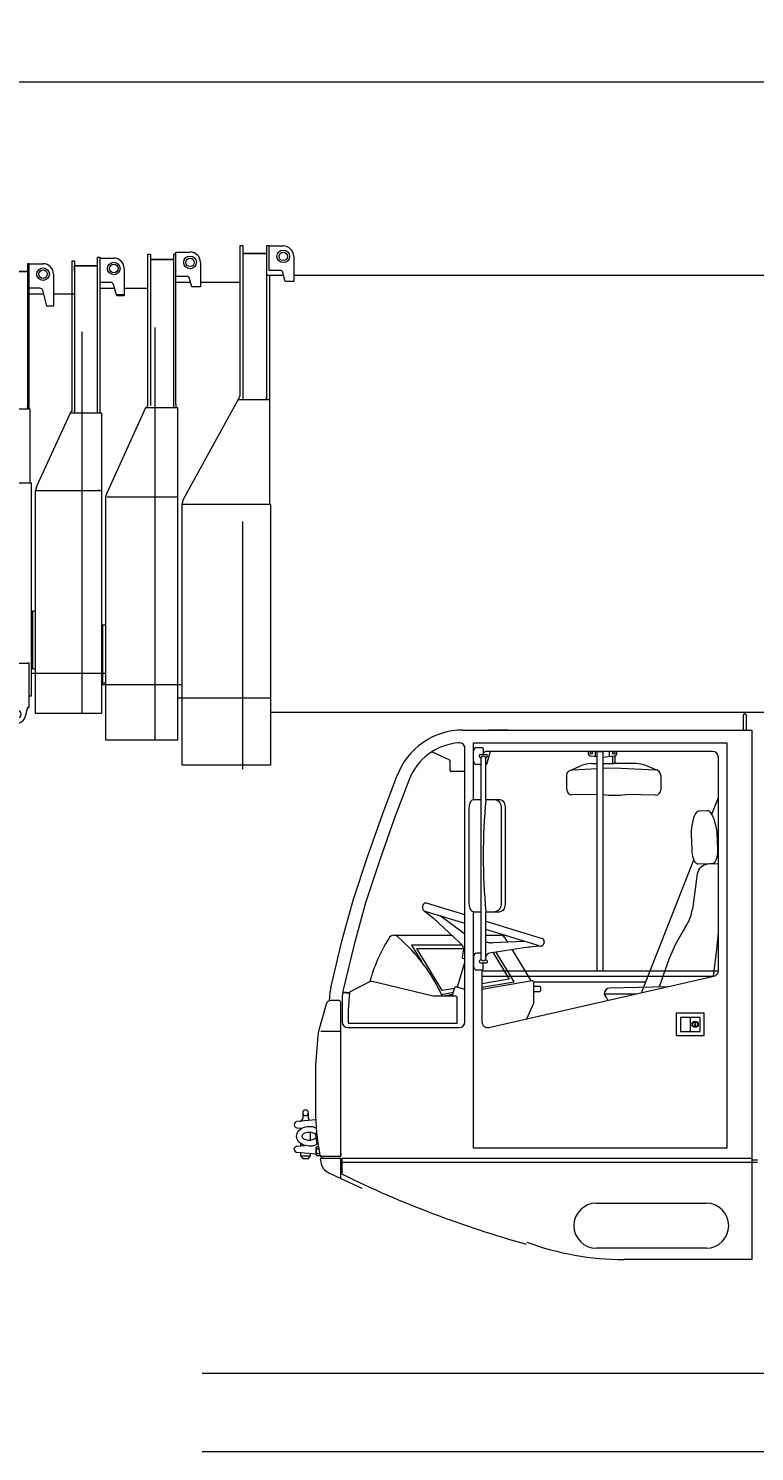
# Model space of a CAD drawing. Extents: x 4151 to 29084, y 1250 to 42319.
# Drawn here: x 9951 to 12530, y 17720 to 22773 of the extents above; entities that cross this region are included whole.
import ezdxf
from ezdxf.enums import TextEntityAlignment as Align

# ---------------------------------------------------------------- set-up
doc = ezdxf.new("R2010")
doc.units = 0
doc.header["$LTSCALE"] = 37.5
doc.header["$MEASUREMENT"] = 0
doc.layers.add('11', color=251, linetype='Continuous')
doc.layers.add('6', color=7, linetype='Continuous')
doc.styles.get("Standard").update_dxf_attribs({"font": 'txt', "bigfont": 'bigfont'})
doc.dimstyles.get("Standard").update_dxf_attribs({"dimtxt": 0.18, "dimasz": 0.18, "dimexe": 0.18, "dimexo": 0.0625, "dimgap": 0.09, "dimtad": 0, "dimtih": 1, "dimtoh": 1, "dimdec": 4, "dimzin": 0, "dimdsep": 46, "dimtxsty": 'Standard', "dimcen": 0.09, "dimadec": 0, "dimazin": 0, "dimtfac": 1, "dimtdec": 4, "dimtofl": 0, "dimtmove": 0, "dimatfit": 0, "dimfxl": 0, "dimtolj": 1, "dimtzin": 0, "dimarcsym": 0})

# ---------------------------------------------------------------- blocks, each defined once
blk = doc.blocks.new('*G223')
at = {"layer": '11', "color": 251, "linetype": 'Continuous', "lineweight": 9}
for p, q in [((10714, 22000.8), (10702, 22000.8)), ((10714, 22000.8), (10702, 22000.8)), ((10702, 22000.8), (10702, 21468.3)), ((10714, 21456), (10714, 22000.8)), ((10806, 22000.9), (10796, 22000.9)), ((10796, 22000.9), (10796, 21463.8)), ((10806, 21914.2), (10806, 22000.7)), ((10806, 22000.7), (10856, 22000.7)), ((10714, 21973.7), (10796, 21973.7)), ((10796, 21973.7), (10714, 21973.7)), ((10893, 21963.8), (10893, 21874.1)), ((10796, 21897.7), (10857, 21897.7)), ((10796, 21893.7), (10796, 21892.7)), ((10844.9, 21914.2), (10806, 21914.2)), ((10808, 21082.7), (10808, 21897.7)), ((10863.3, 21874.1), (10854.5, 21906.8)), ((10893, 21897.7), (12958, 21897.7)), ((10893, 21874.1), (10863.3, 21874.1)), ((10695.8, 21456), (10501, 21100.3)), ((10702, 21468.3), (10695.8, 21456)), ((10695.8, 21456), (10808, 21456)), ((10794, 21456), (10796, 21456)), ((10796, 21456), (10796, 21464)), ((10796, 21463.8), (10796, 21456)), ((10501, 21100.3), (10496, 21082.7)), ((10812, 21082.7), (10496, 21082.7)), ((10496, 21082.7), (10496, 20626.9)), ((10812, 20626.9), (10812, 21082.7)), ((10711.1, 21022.9), (10711, 20142.5)), ((10496, 20626.9), (10496, 20158.6)), ((10812, 20158.6), (10812, 20626.9)), ((10812, 20345.2), (17169, 20345.2)), ((10496, 20158.6), (10812, 20158.6))]:
    blk.add_line(p, q, dxfattribs=at)
for radius in [22.3, 15]:
    blk.add_circle((10856, 21963.8), radius, dxfattribs=at)
for centre, radius, start, end in [((10856, 21963.8), 37, 0, 90), ((10844.9, 21904.2), 10, 15.0315, 89.9982)]:
    blk.add_arc(centre, radius, start, end, dxfattribs=at)
blk = doc.blocks.new('*G224')
at = {"layer": '11', "color": 251, "linetype": 'Continuous', "lineweight": 9}
for p, q in [((10375, 21438), (10375, 21971.8)), ((10375, 21971.8), (10385, 21971.8)), ((10385, 21971.8), (10385, 21434.4)), ((10385, 21952.4), (10467, 21952.4)), ((10467, 21952.4), (10385, 21952.4)), ((10475, 21971.8), (10467, 21971.8)), ((10467, 21426.4), (10467, 21971.8)), ((10475, 21979.3), (10525, 21979.3)), ((10475, 21437.3), (10475, 21979.3)), ((10561.9, 21942.4), (10561.9, 21855.8)), ((10513.9, 21892.8), (10475, 21892.8)), ((10531.4, 21855.8), (10523.5, 21885.4)), ((10475, 21872.4), (10527, 21872.3)), ((10561.9, 21855.8), (10531.4, 21855.8)), ((10561.9, 21872.3), (10702, 21872.3)), ((10400, 21710.9), (10400, 20246.9)), ((10367.2, 21426.4), (10229.9, 21123.6)), ((10481, 21426.4), (10367.2, 21426.4)), ((10375, 21438), (10370.7, 21426.4)), ((10475, 21426.4), (10465, 21426.4)), ((10475, 21437.3), (10475, 21426.4)), ((10481, 20246.9), (10481, 21426.4)), ((10229.9, 21123.6), (10225, 21109.7)), ((10225, 21109.7), (10225, 20248.9)), ((10230.8, 21109.7), (10244, 21109.7)), ((10244, 21109.7), (10481, 21109.7)), ((10225, 20654), (10214, 20654)), ((10214, 20654), (10214, 20449.4)), ((10214, 20449.4), (10225, 20449.4)), ((10481, 20396.7), (10812, 20396.7)), ((10225, 20248.9), (10225, 20246.9)), ((10225, 20246.9), (10481, 20246.9))]:
    blk.add_line(p, q, dxfattribs=at)
for radius in [22.3, 15]:
    blk.add_circle((10525, 21942.4), radius, dxfattribs=at)
for centre, radius, start, end in [((10525, 21942.4), 37, 0, 89.9988), ((10513.9, 21882.8), 10, 14.9515, 90.0113)]:
    blk.add_arc(centre, radius, start, end, dxfattribs=at)
blk = doc.blocks.new('*G225')
at = {"layer": '11', "color": 251, "linetype": 'Continuous', "lineweight": 9}
for p, q in [((10106.1, 21415.7), (10106.1, 21947.7)), ((10106.1, 21947.7), (10114.1, 21947.7)), ((10114.1, 21947.7), (10114.1, 21415.7)), ((10114.1, 21910.8), (10114.1, 21930.8)), ((10114.1, 21930.8), (10196.1, 21930.8)), ((10196.1, 21930.8), (10114.1, 21930.8)), ((10114.1, 21930.8), (10114.1, 21850.8)), ((10196.1, 21407.7), (10196.1, 21960.8)), ((10196.1, 21960.8), (10204.1, 21960.8)), ((10204.1, 21960.8), (10204.1, 21407.7)), ((10204.1, 21957.7), (10254.1, 21957.7)), ((10291, 21920.8), (10291, 21823.9)), ((10242.9, 21871.2), (10204.1, 21871.2)), ((10204.1, 21850.8), (10256.6, 21850.8)), ((10264.9, 21823.9), (10252.6, 21863.8)), ((10291, 21850.8), (10375, 21850.8)), ((10263.6, 21828.1), (10291, 21828.1)), ((10291, 21823.9), (10264.9, 21823.9)), ((10141.1, 21696.2), (10141.1, 20340.4)), ((9979.2, 21145.8), (10100.8, 21407.7)), ((10100.8, 21407.7), (10106.1, 21415.7)), ((10100.8, 21407.7), (10210.1, 21407.7)), ((10114.1, 21407.7), (10114.1, 21415.7)), ((10114.1, 21415.7), (10114.1, 21407.7)), ((10210.1, 21407.7), (10210.1, 20340.4)), ((9979.2, 21145.8), (9976.1, 21132.8)), ((9976.1, 21132.8), (10210.1, 21132.8)), ((9976.1, 20340.4), (9976.1, 21132.8)), ((9980.1, 21132.8), (9990.1, 21132.8)), ((10206.1, 21132.8), (10196.1, 21132.8)), ((9976.1, 20703.9), (9965.1, 20703.9)), ((9965.1, 20703.9), (9965.1, 20499.3)), ((9965.1, 20499.3), (9976.1, 20499.3)), ((10496, 20442.3), (10210.1, 20442.3)), ((10210.1, 20340.4), (9976.1, 20340.4))]:
    blk.add_line(p, q, dxfattribs=at)
for radius in [22.3, 15]:
    blk.add_circle((10254.1, 21920.8), radius, dxfattribs=at)
for centre, radius, start, end in [((10254.1, 21920.8), 37, 0, 89.9929), ((10242.9, 21861.2), 10, 14.9971, 89.9938)]:
    blk.add_arc(centre, radius, start, end, dxfattribs=at)
blk = doc.blocks.new('*G226')
at = {"layer": '11', "color": 251, "linetype": 'Continuous', "lineweight": 9}
for p, q in [((9859.1, 21427), (9859.1, 21937.3)), ((9859.1, 21937.3), (9865.1, 21937.3)), ((9865.1, 21937.3), (9865.1, 21920.7)), ((9953.1, 21937.5), (9947.1, 21937.5)), ((9947.1, 21937.5), (9947.1, 21421)), ((9953.1, 21421), (9953.1, 21937.5)), ((9953.1, 21937.5), (10003.1, 21937.5)), ((9865.1, 21920.7), (9865.1, 21427)), ((9865.1, 21910.5), (9947.1, 21910.5)), ((9947.1, 21910.5), (9865.1, 21910.5)), ((10040, 21900.5), (10040, 21787.3)), ((9895.1, 21857.5), (9895.1, 20396.4)), ((9991.9, 21850.9), (9953.1, 21850.9)), ((9953.1, 21830.8), (10005, 21830.8)), ((10016.7, 21787.3), (10001.6, 21843.5)), ((10040, 21830.8), (10114.1, 21830.8)), ((10040, 21787.3), (10016.7, 21787.3)), ((9854.4, 21421), (9859.1, 21427)), ((9865.1, 21427), (9865.1, 21421)), ((9865.1, 21427), (9865.1, 21421)), ((9947.1, 21421), (9947.1, 21427)), ((9854.4, 21421), (9732.4, 21172.2)), ((9957.1, 21421), (9854.4, 21421)), ((9957.1, 21160), (9957.1, 21421)), ((9727.1, 21160.2), (9732.4, 21172.2)), ((9727.1, 21160.2), (9727.1, 20402)), ((9727.1, 21160), (9961.1, 21160)), ((9741.1, 21160), (9731.1, 21160)), ((9947.1, 21160), (9957.1, 21160)), ((9961.1, 21160), (9961.1, 20412)), ((9868.1, 20467), (9898.1, 20519)), ((9898.1, 20519), (9948.1, 20519)), ((9954.1, 20519), (9948.1, 20519)), ((9954.1, 20362), (9954.1, 20519)), ((9727.1, 20511.9), (9723.1, 20511.9)), ((9868.1, 20362), (9868.1, 20467)), ((10225, 20482.3), (9961.1, 20482.3)), ((9868.1, 20402), (9727.1, 20402)), ((9961.1, 20402), (9954.1, 20402)), ((9961.1, 20412), (9961.1, 20402)), ((9876.7, 20329.7), (9868.1, 20362)), ((9948.1, 20362), (9939.5, 20329.7)), ((9948.1, 20362), (9954.1, 20362))]:
    blk.add_line(p, q, dxfattribs=at)
for centre, radius in [((10003.1, 21900.5), 22.3), ((10003.1, 21900.5), 15), ((9908.1, 20338), 15.5)]:
    blk.add_circle(centre, radius, dxfattribs=at)
for centre, radius, start, end in [((10003.1, 21900.5), 37, 0, 90.0035), ((9991.9, 21840.9), 10, 14.9983, 89.9982), ((9908.1, 20338), 32.5, -165.1294, -14.8699)]:
    blk.add_arc(centre, radius, start, end, dxfattribs=at)
blk = doc.blocks.new('*D267')
at = {"layer": '6', "color": 7, "linetype": 'Continuous', "lineweight": 9}
for p, q in [((9310.1, 22884), (9310.1, 21530)), ((23940, 22884), (23940, 21956.2)), ((9310.1, 22584), (9527.4, 22642.3)), ((9527.4, 22642.3), (9527.4, 22525.8)), ((23940, 22584), (23722.7, 22642.3)), ((23722.7, 22525.8), (23722.7, 22642.3)), ((9310.1, 22584), (23940, 22584)), ((9310.1, 22584), (9527.4, 22525.8)), ((23940, 22584), (23722.7, 22525.8))]:
    blk.add_line(p, q, dxfattribs=at)
at = {"layer": '6', "color": 7, "linetype": 'Continuous', "lineweight": 9, "oblique": 15, "width": 0.5}
blk.add_text('14700', height=300, dxfattribs=at).set_placement((17475, 22570), align=Align.BOTTOM_LEFT)
blk = doc.blocks.new('*G268')
at = {"layer": '11', "color": 251, "linetype": 'Continuous', "lineweight": 9}
for p, q in [((12489, 20333.4), (12489, 20319.6)), ((12489, 20319.6), (12489, 20296.9)), ((12501, 20281.9), (12501, 20333.4)), ((11494.2, 20281.9), (12520, 20281.9)), ((11655, 20281.9), (11585, 20281.9)), ((12489, 20296.9), (12489, 20281.9)), ((12489, 20281.9), (12501, 20281.9)), ((12520, 20281.9), (12520, 18746.9)), ((11501.3, 19245.3), (11501.3, 20216.6)), ((11531.3, 20236.1), (12431.3, 20236.1)), ((11531.3, 20035.6), (11531.3, 20236.1)), ((11543.8, 20219.9), (11561.3, 20219.9)), ((11566.3, 20214.9), (11566.3, 20194.9)), ((12431.3, 20236.1), (12431.3, 18796.7)), ((11447.4, 20175.4), (11384.2, 20204.9)), ((11449.1, 20139.4), (11449.1, 20172.7)), ((11531.3, 20189.9), (11531.3, 20207.4)), ((11531.3, 20172.4), (11531.3, 20189.9)), ((11556.3, 20194.9), (11566.3, 20194.9)), ((11558.8, 20184.9), (11556.3, 20184.9)), ((11557.3, 20179.9), (11557.3, 19472)), ((11566.3, 20194.9), (11576.3, 20194.9)), ((11576.3, 20184.9), (11573.8, 20184.9)), ((11575.3, 20035.8), (11575.3, 20179.9)), ((11590.3, 20206.1), (11577.8, 20159.5)), ((12381.3, 20206.1), (11581.3, 20206.1)), ((11939, 20201.6), (11939, 20199.8)), ((11948, 20189.8), (11971.3, 20187.5)), ((11950.1, 20162.7), (11971.3, 20162.7)), ((11965, 20188.2), (11965, 20206.1)), ((11971.3, 20206.1), (11991.3, 20206.1)), ((11971.3, 20192.2), (11971.3, 20206.1)), ((11971.3, 20179), (11971.3, 20192.2)), ((11971.3, 20172.9), (11971.3, 20179)), ((11971.3, 20040.6), (11971.3, 20172.9)), ((11991.3, 20206.1), (11991.3, 19427)), ((11991.3, 20185.8), (12032, 20189.8)), ((11991.3, 20162.7), (12029.7, 20162.7)), ((12015, 20188.2), (12015, 20206.1)), ((12024.7, 20187.7), (12024.7, 20165.7)), ((12109.4, 20162.7), (12029.7, 20162.7)), ((12034.8, 20162.7), (12034.8, 20187.7)), ((12041, 20199.8), (12041, 20201.6)), ((12401.3, 19427), (12401.3, 20186.1)), ((11208, 19981.9), (11259.7, 20118.5)), ((11501.3, 20134.9), (11453.6, 20134.9)), ((11557.3, 20159.9), (11543.8, 20159.9)), ((11577.8, 20159.5), (11575.7, 20159.5)), ((11862.7, 20071.2), (11862.7, 20120.4)), ((11874.9, 20138.8), (11915.5, 20155.7)), ((11882.9, 20140.7), (11971.3, 20145.1)), ((11991.3, 20146.2), (12029.7, 20148.2)), ((12029.7, 20148.2), (12176.7, 20140.7)), ((12184.6, 20138.8), (12144, 20155.7)), ((12196.7, 20120.7), (12196.7, 20070.1)), ((11301.9, 20102.9), (11250.3, 19966.5)), ((11533.2, 20035.8), (11557.3, 20035.8)), ((11575.3, 20035.8), (11604.9, 20035.8)), ((11604.9, 20035.8), (11622.9, 20035.8)), ((11971.3, 20052.5), (11880.4, 20051.3)), ((11971.3, 19427), (11971.3, 20040.6)), ((12178.7, 20050.2), (12072.6, 20052.7)), ((12377.9, 19983.2), (12401.3, 20042.5)), ((11155, 19831.9), (11208, 19981.9)), ((11250.3, 19966.5), (11197.6, 19817.3)), ((11516.7, 19665.8), (11516.7, 20005.8)), ((11629.9, 20005.8), (11629.9, 19665.8)), ((11644.1, 20005.8), (11644.1, 19665.8)), ((12362.5, 19995.4), (12331.7, 19994.1)), ((12304.4, 19911.6), (12306.9, 19855.7)), ((12399.3, 19859.8), (12396.9, 19915.7)), ((11105, 19681.9), (11155, 19831.9)), ((11197.6, 19817.3), (11148.1, 19668.9)), ((12128.3, 19349.1), (12314.1, 19821)), ((12329, 19806.6), (12370.7, 19808.5)), ((12370.7, 19808.5), (12381.5, 19808.9)), ((12326.4, 19770.9), (12308.8, 19646.1)), ((12400.9, 19806.7), (12364.4, 19805.3)), ((11064, 19531.9), (11105, 19681.9)), ((11148.1, 19668.9), (11107.6, 19520.8)), ((11352.3, 19660.7), (11350.9, 19656.4)), ((11501.3, 19625.6), (11364.7, 19667.4)), ((11350.9, 19656.4), (11350.6, 19655.5)), ((11354.9, 19641.5), (11388.3, 19614.6)), ((11359.3, 19639.2), (11501.3, 19595.8)), ((11388.3, 19614.6), (11481.3, 19527.8)), ((11501.3, 19557.6), (11413.2, 19622.7)), ((11531.3, 18796.7), (11531.3, 19636)), ((11557.3, 19635.8), (11533.2, 19635.8)), ((11575.3, 19472), (11575.3, 19635.8)), ((11604.9, 19635.8), (11575.3, 19635.8)), ((11622.9, 19635.8), (11604.9, 19635.8)), ((11575.3, 19603), (11776, 19541.6)), ((11764.8, 19515.3), (11575.3, 19573.2)), ((12277, 19571.8), (12249, 19521.1)), ((12284.6, 19583.1), (12277, 19571.8)), ((12394.5, 19491.9), (12401.3, 19562.9)), ((11024.8, 19366.7), (11064, 19531.9)), ((11107.6, 19520.8), (11070, 19364)), ((11248.7, 19553.2), (11454.1, 19553.2)), ((11311.7, 19518.2), (11346.4, 19460.3)), ((11491.6, 19518.2), (11311.7, 19518.2)), ((11330.8, 19505.7), (11496.3, 19505.7)), ((11420.3, 19356.6), (11330.8, 19505.7)), ((11481.3, 19527.8), (11490.6, 19519.2)), ((11575.3, 19553.2), (11626.2, 19553.2)), ((11575.3, 19530.3), (11579.7, 19528.9)), ((11726.9, 19511.1), (11588.8, 19489.1)), ((11600.7, 19527), (11710.9, 19531.7)), ((11643.3, 19543.5), (11652, 19529.2)), ((11742.1, 19512.4), (11710.7, 19508.5)), ((11769.7, 19514.7), (11726.9, 19511.1)), ((11781.3, 19524.8), (11781, 19523.9)), ((11782.6, 19529.1), (11781.3, 19524.8)), ((12249, 19521.1), (12227, 19470.6)), ((11323.6, 19498.3), (11329.2, 19488.9)), ((11474.8, 19369.7), (11501.3, 19456.5)), ((11496.1, 19503.3), (11491.7, 19475)), ((11493.5, 19472.2), (11501.3, 19469.8)), ((11531.3, 19477.4), (11531.3, 19459.9)), ((11531.3, 19459.9), (11531.3, 19442.4)), ((11557.3, 19489.9), (11543.8, 19489.9)), ((11558.8, 19464.9), (11556.3, 19464.9)), ((11556.3, 19454.9), (11566.3, 19454.9)), ((11566.3, 19454.9), (11576.3, 19454.9)), ((11566.3, 19434.9), (11566.3, 19454.9)), ((11576.3, 19464.9), (11573.8, 19464.9)), ((11601.4, 19491.1), (11658, 19397.8)), ((11675.5, 19388.2), (11612, 19492.8)), ((11668.6, 19501.8), (11736.2, 19390.6)), ((12227, 19470.6), (12191, 19369.6)), ((12383.6, 19407.5), (12394.5, 19491.9)), ((11543.8, 19429.9), (11561.3, 19429.9)), ((11561.3, 19429.9), (11561.3, 19245.7)), ((11561.3, 19427), (12401.3, 19427)), ((12383.5, 19407), (11561.3, 19407)), ((11585.7, 19226.2), (12385.7, 19407.5)), ((11166.7, 19389.7), (11091.8, 19351.6)), ((11388.3, 19336.6), (11166.7, 19389.7)), ((11464.5, 19364.3), (11420.3, 19356.6)), ((11456, 19336.6), (11465.4, 19367.3)), ((11471.7, 19370.6), (11501.3, 19361.6)), ((11658, 19397.8), (11561.3, 19381.1)), ((11739.6, 19391.2), (11561.3, 19360.3)), ((11561.3, 19368.4), (11675.5, 19388.2)), ((12143.1, 19386.9), (11745.5, 19386.9)), ((11745.5, 19311.2), (11745.5, 19386.2)), ((11765.5, 19371.2), (11745.5, 19371.2)), ((11770.5, 19358.2), (11770.5, 19366.2)), ((12219.7, 19370.4), (12015.6, 19365.3)), ((11008.4, 19308.8), (10982.5, 19215.7)), ((11020.1, 19321), (11020.1, 19326.3)), ((11052.1, 19321.9), (11025.7, 19321.9)), ((11060.1, 18768.9), (11060.1, 19313.9)), ((11065.1, 19326.3), (11065.1, 19245.3)), ((11091.3, 19346.2), (11066.8, 19348.3)), ((11067.5, 19352.3), (11091.6, 19350.2)), ((11091.8, 19351.6), (11086.8, 19288.2)), ((11469.1, 19336.6), (11388.3, 19336.6)), ((11416.7, 19343.3), (11460.4, 19350.9)), ((11457.8, 19342.3), (11424.7, 19336.6)), ((11474.1, 19241.2), (11474.1, 19331.6)), ((11721.5, 19256.9), (11745, 19309.2)), ((11745.5, 19353.2), (11765.5, 19353.2)), ((11996, 19345.3), (12109.3, 19345.3)), ((11996, 19345.3), (11996, 19343.9)), ((11996, 19343.9), (12003.4, 19330.6)), ((11086.8, 19288.2), (11086.8, 19241.2)), ((12251.3, 19276.7), (12251.3, 19196.7)), ((12351.3, 19276.7), (12251.3, 19276.7)), ((12266.3, 19261.7), (12266.3, 19211.7)), ((12336.3, 19261.7), (12266.3, 19261.7)), ((12301.3, 19261.7), (12301.3, 19211.7)), ((12336.3, 19211.7), (12336.3, 19261.7)), ((12351.3, 19196.7), (12351.3, 19276.7)), ((11060.1, 19211.9), (10989.4, 19211.9)), ((11085.1, 19225.3), (11481.3, 19225.3)), ((11086.8, 19241.2), (11474.1, 19241.2)), ((12266.3, 19211.7), (12336.3, 19211.7)), ((12316.5, 19241.6), (12317.2, 19240.7)), ((12317.5, 19241.6), (12316.5, 19241.6)), ((12317.1, 19235.2), (12316.7, 19234.2)), ((12316.7, 19234.2), (12317, 19233.1)), ((12317, 19233.1), (12318, 19232.4)), ((12317.3, 19235.5), (12317.1, 19235.2)), ((12317.2, 19240.7), (12317.5, 19239.4)), ((12317.5, 19238.2), (12317.3, 19237.4)), ((12317.3, 19237.4), (12317.7, 19237.1)), ((12317.7, 19235.9), (12317.3, 19235.5)), ((12317.7, 19242.7), (12317.5, 19241.6)), ((12317.5, 19239.4), (12317.5, 19238.2)), ((12318.3, 19242.7), (12317.7, 19242.7)), ((12317.7, 19237.1), (12317.7, 19235.9)), ((12318, 19232.4), (12319.4, 19232.4)), ((12319.3, 19241.8), (12318.3, 19242.7)), ((12319, 19240.9), (12319.3, 19241.8)), ((12320.6, 19240.4), (12319, 19240.9)), ((12319.2, 19239.3), (12320.6, 19240.4)), ((12319.2, 19238), (12319.2, 19239.3)), ((12319.7, 19237.7), (12319.2, 19238)), ((12319.3, 19237.2), (12319.7, 19237.7)), ((12319.3, 19236.1), (12319.3, 19237.2)), ((12319.9, 19235.4), (12319.3, 19236.1)), ((12319.4, 19232.4), (12320.6, 19233.1)), ((12320.4, 19235.4), (12319.9, 19235.4)), ((12320.7, 19234.7), (12320.4, 19235.4)), ((12320.6, 19233.1), (12320.9, 19234.3)), ((12320.9, 19234.3), (12320.7, 19234.7)), ((10979.2, 19197.6), (10970.1, 19092.5)), ((12251.3, 19196.7), (12351.3, 19196.7)), ((10925.1, 18923), (10925.1, 18902.5)), ((10945.1, 18902.5), (10945.1, 18923)), ((10895.1, 18881.6), (10895.1, 18879.5)), ((10971.4, 18897.5), (10904.3, 18891.6)), ((10904.3, 18869.5), (10922.2, 18867.9)), ((10917.6, 18868.3), (10917.6, 18865.1)), ((10952.6, 18825), (10952.6, 18854.1)), ((10974.5, 18860.3), (10971.8, 18847.7)), ((10904.3, 18804.5), (10932.4, 18807)), ((10917.6, 18814), (10917.6, 18805.7)), ((10971.8, 18847.7), (10971.8, 18831.4)), ((10971.8, 18831.4), (10975.2, 18815.4)), ((10973.2, 18774), (10973.2, 18800)), ((10975, 18803.5), (10980.7, 18803.5)), ((10975.2, 18845.5), (10975.2, 18815.4)), ((10975.2, 18815.4), (10977.1, 18815.4)), ((10895.1, 18792.4), (10895.1, 18794.6)), ((10973.2, 18776.4), (10904.3, 18782.4)), ((10917.6, 18781.3), (10917.6, 18770)), ((10917.6, 18770), (10952.6, 18770)), ((10917.6, 18770), (10925.1, 18760)), ((10925.1, 18760), (10945.1, 18760)), ((10945.1, 18760), (10952.6, 18770)), ((10952.6, 18770), (10952.6, 18778.2)), ((10975, 18796.5), (10981.7, 18796.5)), ((10984.7, 18777.5), (10975, 18777.5)), ((10975.9, 18770.5), (10975, 18770.5)), ((10985, 18770.5), (10975.9, 18770.5)), ((10981.9, 18795.7), (10985.6, 18771.5)), ((10991.1, 18768.9), (10987.3, 18768.9)), ((10987.4, 18758.7), (10988.9, 18748.2)), ((11060.1, 18760.9), (10987.9, 18760.9)), ((10988.6, 18768.9), (11060.1, 18768.9)), ((10989.1, 18761.9), (10991.9, 18763.2)), ((10990.7, 18762.6), (10989.1, 18761.9)), ((10993.1, 18765), (10993.1, 18766.9)), ((11060.1, 18778.9), (11060.1, 18771.9)), ((11060.1, 18689.9), (11060.1, 18760.9)), ((11065, 18761.9), (12520, 18761.9)), ((11065, 18704.4), (11065, 18761.9)), ((12431.3, 18796.7), (11531.3, 18796.7)), ((12520, 18761.9), (12520, 18401.9)), ((12520, 18755.7), (12540, 18755.7)), ((12520, 18747.1), (12540, 18747.1)), ((11017.3, 18709.9), (11060.1, 18689.9)), ((12520, 18746.9), (11060.1, 18746.9)), ((11060.1, 18689.9), (11135.1, 18655)), ((11968, 18601.9), (12358, 18601.9)), ((12358, 18441.9), (11968, 18441.9)), ((12520, 18401.9), (12066, 18401.9)), ((10568.1, 17720), (28229.1, 17720))]:
    blk.add_line(p, q, dxfattribs=at)
for points in [[(12024.6, 20189.1), (12024.7, 20189), (12024.7, 20188.8), (12024.7, 20188.7), (12024.7, 20188.6), (12024.7, 20188.4), (12024.7, 20188.3), (12024.7, 20188.1), (12024.7, 20188), (12024.7, 20187.9), (12024.7, 20187.7)], [(11862.7, 20120.4), (11862.9, 20123.3), (11863.6, 20126.3), (11864.7, 20129.3), (11866.4, 20132.1), (11868.6, 20134.7), (11871.2, 20136.9), (11874, 20138.6), (11877, 20139.8), (11880, 20140.4), (11882.9, 20140.7)], [(11516.7, 20005.8), (11516.9, 20010.1), (11517.5, 20014.6), (11518.4, 20019), (11519.8, 20023.2), (11521.6, 20027), (11523.7, 20030.2), (11526, 20032.7), (11528.4, 20034.5), (11530.9, 20035.5), (11533.2, 20035.8)], [(11604.9, 20035.8), (11608.5, 20035.5), (11612.2, 20034.5), (11615.9, 20032.7), (11619.4, 20030.2), (11622.6, 20027), (11625.2, 20023.2), (11627.3, 20019), (11628.8, 20014.6), (11629.6, 20010.1), (11629.9, 20005.8)], [(11622.9, 20035.8), (11625.9, 20035.5), (11629.1, 20034.5), (11632.2, 20032.7), (11635.2, 20030.2), (11637.9, 20027), (11640.1, 20023.2), (11641.9, 20019), (11643.2, 20014.6), (11643.9, 20010.1), (11644.1, 20005.8)], [(12331.7, 19994.1), (12327.9, 19993), (12324, 19990.1), (12320.1, 19985.3), (12316.4, 19978.4), (12313, 19969.6), (12310.1, 19959.3), (12307.7, 19947.9), (12306, 19935.8), (12304.9, 19923.6), (12304.4, 19911.6)], [(12396.9, 19915.7), (12395.3, 19927.5), (12393.2, 19939.6), (12390.4, 19951.5), (12387.1, 19962.7), (12383.3, 19972.7), (12379.2, 19981.1), (12374.9, 19987.7), (12370.6, 19992.2), (12366.4, 19994.7), (12362.5, 19995.4)], [(12381.5, 19808.9), (12384.4, 19809.6), (12387.3, 19811.4), (12390.1, 19814.4), (12392.7, 19818.7), (12395, 19824.2), (12396.8, 19830.6), (12398.2, 19837.6), (12399.1, 19845), (12399.4, 19852.5), (12399.3, 19859.8)], [(12306.9, 19855.7), (12307.4, 19848.5), (12308.4, 19841.1), (12309.9, 19833.8), (12311.9, 19826.9), (12314.3, 19820.6), (12317, 19815.4), (12320, 19811.4), (12323.1, 19808.6), (12326.1, 19807), (12329, 19806.6)], [(12401.3, 19806.7), (12400.9, 19806.7)], [(11533.2, 19635.8), (11530.9, 19636.1), (11528.4, 19637.1), (11526, 19638.9), (11523.7, 19641.4), (11521.6, 19644.6), (11519.8, 19648.4), (11518.4, 19652.6), (11517.5, 19657), (11516.9, 19661.4), (11516.7, 19665.8)], [(11629.9, 19665.8), (11629.6, 19661.4), (11628.8, 19657), (11627.3, 19652.6), (11625.2, 19648.4), (11622.6, 19644.6), (11619.4, 19641.4), (11615.9, 19638.9), (11612.2, 19637.1), (11608.5, 19636.1), (11604.9, 19635.8)], [(11644.1, 19665.8), (11643.9, 19661.4), (11643.2, 19657), (11641.9, 19652.6), (11640.1, 19648.4), (11637.9, 19644.6), (11635.2, 19641.4), (11632.2, 19638.9), (11629.1, 19637.1), (11625.9, 19636.1), (11622.9, 19635.8)], [(11579.7, 19528.9), (11581.5, 19528.4), (11583.4, 19527.9), (11585.4, 19527.5), (11587.4, 19527.2), (11589.5, 19527), (11591.7, 19526.9), (11593.9, 19526.8), (11596.1, 19526.8), (11598.4, 19526.9), (11600.7, 19527)], [(10970.1, 19092.5), (10970.1, 19078.5), (10970.1, 19064.5), (10970.1, 19050.4), (10970.1, 19036.2), (10970.1, 19021.9), (10970.1, 19007.6), (10970.1, 18993.2), (10970.1, 18978.6), (10970.1, 18964), (10970.1, 18949.4)], [(10903.2, 18839.5), (10903.7, 18844.6), (10905.2, 18849.8), (10907.8, 18854.9), (10911.6, 18859.7), (10916.4, 18864.1), (10922, 18867.8), (10928.3, 18870.7), (10935, 18872.8), (10941.7, 18873.9), (10948.2, 18874.3)], [(10923.2, 18839.5), (10923.5, 18841.7), (10924.3, 18843.9), (10925.8, 18846.1), (10927.9, 18848.1), (10930.5, 18850), (10933.7, 18851.5), (10937.2, 18852.8), (10940.9, 18853.6), (10944.6, 18854.1), (10948.2, 18854.3)], [(10948.2, 18874.3), (10950.7, 18874.5), (10953.3, 18874.6), (10955.9, 18874.5), (10958.5, 18874.1), (10961.1, 18873.6), (10963.6, 18872.9), (10966.2, 18872), (10968.6, 18870.9), (10971, 18869.6), (10973.4, 18868.1)], [(10948.2, 18854.3), (10951.8, 18854.1), (10955.5, 18853.6), (10959.2, 18852.8), (10962.7, 18851.5), (10965.9, 18850), (10968.5, 18848.1), (10970.6, 18846.1), (10972.1, 18843.9), (10972.9, 18841.7), (10973.2, 18839.5)], [(10948.2, 18804.8), (10941.7, 18805.2), (10935, 18806.3), (10928.3, 18808.4), (10922, 18811.3), (10916.4, 18815), (10911.6, 18819.4), (10907.8, 18824.2), (10905.2, 18829.3), (10903.7, 18834.5), (10903.2, 18839.5)], [(10948.2, 18824.8), (10944.6, 18825), (10940.9, 18825.4), (10937.2, 18826.3), (10933.7, 18827.5), (10930.5, 18829.1), (10927.9, 18831), (10925.8, 18833), (10924.3, 18835.2), (10923.5, 18837.4), (10923.2, 18839.5)], [(10973.2, 18839.5), (10972.9, 18837.4), (10972.1, 18835.2), (10970.6, 18833), (10968.5, 18831), (10965.9, 18829.1), (10962.7, 18827.5), (10959.2, 18826.3), (10955.5, 18825.4), (10951.8, 18825), (10948.2, 18824.8)], [(10978.3, 18814.1), (10975.7, 18811.9), (10972.9, 18810), (10969.9, 18808.3), (10966.9, 18807), (10963.8, 18805.9), (10960.7, 18805.1), (10957.5, 18804.6), (10954.4, 18804.4), (10951.3, 18804.5), (10948.2, 18804.8)], [(10991.9, 18763.2), (10992.1, 18763.3), (10992.3, 18763.4), (10992.5, 18763.6), (10992.6, 18763.7), (10992.8, 18763.9), (10992.9, 18764.1), (10993, 18764.3), (10993, 18764.6), (10993.1, 18764.8), (10993.1, 18765)]]:
    blk.add_lwpolyline(points, dxfattribs=at)
for centre, radius in [((11950.3, 20200.7), 4.5), ((12029.7, 20200.7), 4.5), ((12318.8, 19236.7), 11), ((12318.8, 19236.7), 9)]:
    blk.add_circle(centre, radius, dxfattribs=at)
for centre, radius, start, end in [((12495, 20333.4), 6, 90, 179.9927), ((12495, 20333.4), 6, 0, 89.9782), ((11494.2, 20031.9), 250, 90, 159.7496), ((11494.5, 20031.7), 205.3, 94.0849, 159.7157), ((11481.3, 20216.6), 20, 0, 94.0862), ((11543.8, 20207.4), 12.5, 90, 179.9965), ((11561.3, 20214.9), 5, 0, 89.9825), ((11446.1, 20172.7), 3, 0, 64.9602), ((11543.8, 20172.4), 12.5, 180, -90), ((11556.3, 20189.9), 5, 90, -179.9825), ((11556.3, 20189.9), 5, 180, -90), ((11566.3, 20179.9), 9, 0, 180), ((11581.3, 20186.1), 20, 90, 138.5886), ((11576.3, 20189.9), 5, 0, 90), ((11576.3, 20189.9), 5, -90, -0.0175), ((11950.1, 20072.6), 90, 90, 112.626), ((11949, 20201.6), 10, 153.661, 179.9993), ((11949, 20199.8), 10, 180, -95.6202), ((12031, 20199.8), 10, -84.4029, -0.0021), ((12016.7, 20187.7), 18, 0, 9.8525), ((12031, 20201.6), 9.99, 0, 26.3721), ((12109.4, 20072.7), 90, 67.3754, 90.0022), ((12381.3, 20186.1), 20, 0, 89.9913), ((11453.6, 20139.4), 4.5, 180, -90.0097), ((12176.7, 20120.7), 20, 0, 89.9913), ((11882.7, 20071.2), 20, 180, -96.361), ((12176.7, 20070.1), 20, -84.0527, 0.0022), ((13793, 19835.8), 2226.7, 174.8468, -174.8469), ((12031.1, 20450.5), 400, -95.71, -84.0468), ((12366, 19765.3), 40, 92.2922, 171.9989), ((11361.8, 19657.8), 10, 72.9952, 163.002), ((11363.1, 19651.6), 13, 162.9814, -106.9877), ((12160.3, 19667), 150, -34.0306, -7.9998), ((11723.5, 19233.1), 581.5, 148.0024, 164.571), ((11248.7, 19533.2), 20, 90, 156.2883), ((11248.7, 19533.2), 20, 36.8031, 90.0009), ((10888.9, 19101.4), 581.5, 23.8566, 49.7414), ((11478.3, 19506), 18, -8.7357, 46.9789), ((11626.2, 19533.2), 20, 31.242, 90.0052), ((11768.6, 19527.7), 13, -106.9975, -17.0049), ((11773, 19532.1), 10, -16.9978, 72.998), ((11494.2, 19474.6), 2.5, 171.2589, -106.9808), ((11543.8, 19477.4), 12.5, 90, 179.9965), ((11556.3, 19459.9), 5, 90, 179.9825), ((11556.3, 19459.9), 5, 180, -90), ((11566.3, 19472), 9, 180, 0), ((11591.6, 19471.4), 18, 99.0291, 154.7133), ((11576.3, 19459.9), 5, 0, 90.0175), ((11576.3, 19459.9), 5, -90, 0.0175), ((11543.8, 19442.4), 12.5, 180, -90), ((11561.3, 19434.9), 5, -90, 0.0437), ((12381.3, 19427), 20, -77.2231, -0.0063), ((11195.1, 19326.3), 175, 166.6596, 179.9982), ((11223.1, 19324.8), 158, 165.6228, 179.449), ((11470.2, 19365.9), 5, 73.0129, 163.0045), ((11740.5, 19386.2), 5, 0, 99.7837), ((11765.5, 19366.2), 5, 0, 89.9738), ((11765.5, 19358.2), 5, -90, 0.0087), ((12016, 19345.3), 20, 91.2502, 179.9934), ((11025.7, 19303.9), 18, 90, 164.4569), ((11052.1, 19313.9), 8, 0, 90.0164), ((11469.1, 19331.6), 5, 0, 90.0087), ((11740.5, 19311.2), 5, -24.2471, -0.0181), ((12029.6, 19345.2), 30, -150.9408, -131.5992), ((11078.9, 19188.9), 100, 164.4503, 175.0161), ((11085.1, 19245.3), 20, 180, -90.0055), ((11481.3, 19245.3), 20, -90, -0.0022), ((11581.3, 19245.7), 20, 180, -77.2361), ((11970, 18949), 1000, 179.9768, -171.1831), ((10915.1, 18902.5), 10, -90, -0.0109), ((10935.1, 18923), 10, 0, 180), ((10935.1, 18923), 10, 180, 0), ((10955.1, 18902.5), 10, 180, -134.8454), ((10905.1, 18881.6), 10, 94.9989, 179.9978), ((10905.1, 18879.5), 10, 180, -95.025), ((10905.1, 18794.6), 10, 94.9822, -179.9847), ((10977.6, 18800), 4.33, 125.8831, -125.8859), ((10905.1, 18792.4), 10, 180, -94.988), ((11002.3, 18786.4), 29, 159.7327, -161.6194), ((10977.6, 18774), 4.33, 131.2739, -125.9025), ((10988.6, 18771.9), 3, -171.9593, -89.9998), ((10990.4, 18759.1), 3, 114.9937, -172.0209), ((11038.4, 18755.2), 50, -172.0002, -114.9979), ((10991.1, 18766.9), 2, 0, 90), ((12767.7, 22207.9), 3895.3, -115.9178, -105.6153), ((11968, 18521.9), 80, 90, -90), ((12358, 18521.9), 80, -90, 90), ((12066, 19401.9), 1000, -110.1793, -89.9982)]:
    blk.add_arc(centre, radius, start, end, dxfattribs=at)

msp = doc.modelspace()

# ---------------------------------------------------------------- linework, layer by layer
at = {"layer": '6', "color": 7, "linetype": 'Continuous', "lineweight": 9}
msp.add_line((27120, 17997.03613), (10568.10197, 17997.03613), dxfattribs=at)

# ---------------------------------------------------------------- block references
at = {"color": 7, "linetype": 'Continuous', "lineweight": 9}
for name in ['*G223', '*G226', '*G225', '*G224', '*G268']:
    msp.add_blockref(name, (0, 0), dxfattribs=at)

# ---------------------------------------------------------------- dimensions: what is measured, and where the dimension line sits
at = {"layer": '6', "color": 7, "linetype": 'Continuous', "lineweight": 9}
dim = msp.add_linear_dim(base=(9310.06424, 22584.03207), p1=(9310.06424, 21530), p2=(23940.01831, 21956.15164), text='14700', dimstyle='Standard', dxfattribs=at)
dim.commit()
dim.dimension.update_dxf_attribs({"geometry": '*D267', "text_midpoint": (17850, 22570)})

doc.saveas('drawing.dxf')
